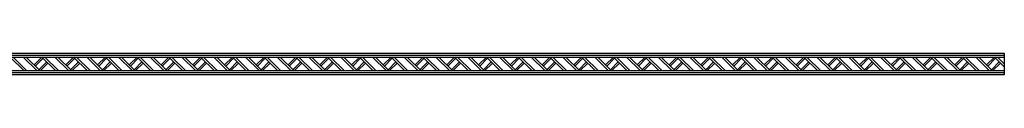
# Model space of a CAD drawing. Units: inches. Extents: x -4.5 to 39, y -0.8 to 25.5.
# Drawn here: x 21.3 to 39, y 24.7 to 25.1 of the extents above; entities that cross this region are included whole.
import ezdxf

# ---------------------------------------------------------------- set-up
doc = ezdxf.new("R2010")
doc.units = ezdxf.units.IN
doc.header["$MEASUREMENT"] = 0

msp = doc.modelspace()

# ---------------------------------------------------------------- linework, layer by layer
for p, q in [((-0.329, 25.115), (39.046, 25.115)), ((-0.329, 25.08), (39.046, 25.08)), ((-0.329, 25.045), (39.046, 25.045)), ((21.152, 25.045), (21.402, 24.795)), ((21.205, 25.045), (21.455, 24.795)), ((21.387, 25.045), (21.637, 24.795)), ((21.441, 25.045), (21.691, 24.795)), ((21.723, 25.045), (21.582, 24.904)), ((21.744, 25.024), (21.603, 24.883)), ((21.723, 25.045), (21.973, 24.795)), ((21.777, 25.045), (22.027, 24.795)), ((21.959, 25.045), (22.209, 24.795)), ((22.013, 25.045), (22.263, 24.795)), ((22.295, 25.045), (22.154, 24.904)), ((22.316, 25.024), (22.175, 24.883)), ((22.295, 25.045), (22.545, 24.795)), ((22.348, 25.045), (22.598, 24.795)), ((22.53, 25.045), (22.78, 24.795)), ((22.584, 25.045), (22.834, 24.795)), ((22.866, 25.045), (22.725, 24.904)), ((22.887, 25.024), (22.746, 24.883)), ((22.866, 25.045), (23.116, 24.795)), ((22.92, 25.045), (23.17, 24.795)), ((23.102, 25.045), (23.352, 24.795)), ((23.155, 25.045), (23.405, 24.795)), ((23.437, 25.045), (23.296, 24.904)), ((23.459, 25.024), (23.318, 24.883)), ((23.437, 25.045), (23.687, 24.795)), ((23.491, 25.045), (23.741, 24.795)), ((23.673, 25.045), (23.923, 24.795)), ((23.727, 25.045), (23.977, 24.795)), ((24.009, 25.045), (23.868, 24.904)), ((24.03, 25.024), (23.889, 24.883)), ((24.009, 25.045), (24.259, 24.795)), ((24.063, 25.045), (24.313, 24.795)), ((24.245, 25.045), (24.495, 24.795)), ((24.298, 25.045), (24.548, 24.795)), ((24.58, 25.045), (24.439, 24.904)), ((24.602, 25.024), (24.461, 24.883)), ((24.58, 25.045), (24.83, 24.795)), ((24.634, 25.045), (24.884, 24.795)), ((24.816, 25.045), (25.066, 24.795)), ((24.87, 25.045), (25.12, 24.795)), ((25.152, 25.045), (25.011, 24.904)), ((25.173, 25.024), (25.032, 24.883)), ((25.152, 25.045), (25.402, 24.795)), ((25.206, 25.045), (25.456, 24.795)), ((25.388, 25.045), (25.638, 24.795)), ((25.441, 25.045), (25.691, 24.795)), ((25.723, 25.045), (25.582, 24.904)), ((25.745, 25.024), (25.604, 24.883)), ((25.723, 25.045), (25.973, 24.795)), ((25.777, 25.045), (26.027, 24.795)), ((25.959, 25.045), (26.209, 24.795)), ((26.013, 25.045), (26.263, 24.795)), ((26.295, 25.045), (26.154, 24.904)), ((26.316, 25.024), (26.175, 24.883)), ((26.295, 25.045), (26.545, 24.795)), ((26.349, 25.045), (26.599, 24.795)), ((26.531, 25.045), (26.781, 24.795)), ((26.584, 25.045), (26.834, 24.795)), ((26.866, 25.045), (26.725, 24.904)), ((26.888, 25.024), (26.747, 24.883)), ((26.866, 25.045), (27.116, 24.795)), ((26.92, 25.045), (27.17, 24.795)), ((27.102, 25.045), (27.352, 24.795)), ((27.156, 25.045), (27.406, 24.795)), ((27.438, 25.045), (27.297, 24.904)), ((27.459, 25.024), (27.318, 24.883)), ((27.438, 25.045), (27.688, 24.795)), ((27.492, 25.045), (27.742, 24.795)), ((27.674, 25.045), (27.924, 24.795)), ((27.727, 25.045), (27.977, 24.795)), ((28.009, 25.045), (27.868, 24.904)), ((28.031, 25.024), (27.89, 24.883)), ((28.009, 25.045), (28.259, 24.795)), ((28.063, 25.045), (28.313, 24.795)), ((28.245, 25.045), (28.495, 24.795)), ((28.299, 25.045), (28.549, 24.795)), ((28.581, 25.045), (28.44, 24.904)), ((28.602, 25.024), (28.461, 24.883)), ((28.581, 25.045), (28.831, 24.795)), ((28.635, 25.045), (28.885, 24.795)), ((28.817, 25.045), (29.067, 24.795)), ((28.87, 25.045), (29.12, 24.795)), ((29.152, 25.045), (29.011, 24.904)), ((29.174, 25.024), (29.033, 24.883)), ((29.152, 25.045), (29.402, 24.795)), ((29.206, 25.045), (29.456, 24.795)), ((29.388, 25.045), (29.638, 24.795)), ((29.442, 25.045), (29.692, 24.795)), ((29.724, 25.045), (29.583, 24.904)), ((29.745, 25.024), (29.604, 24.883)), ((29.724, 25.045), (29.974, 24.795)), ((29.778, 25.045), (30.028, 24.795)), ((29.96, 25.045), (30.21, 24.795)), ((30.013, 25.045), (30.263, 24.795)), ((30.295, 25.045), (30.154, 24.904)), ((30.316, 25.024), (30.175, 24.883)), ((30.295, 25.045), (30.545, 24.795)), ((30.349, 25.045), (30.599, 24.795)), ((30.531, 25.045), (30.781, 24.795)), ((30.585, 25.045), (30.835, 24.795)), ((30.867, 25.045), (30.726, 24.904)), ((30.888, 25.024), (30.747, 24.883)), ((30.867, 25.045), (31.117, 24.795)), ((30.92, 25.045), (31.17, 24.795)), ((31.102, 25.045), (31.352, 24.795)), ((31.156, 25.045), (31.406, 24.795)), ((31.438, 25.045), (31.297, 24.904)), ((31.459, 25.024), (31.318, 24.883)), ((31.438, 25.045), (31.688, 24.795)), ((31.492, 25.045), (31.742, 24.795)), ((31.674, 25.045), (31.924, 24.795)), ((31.728, 25.045), (31.978, 24.795)), ((32.01, 25.045), (31.869, 24.904)), ((32.031, 25.024), (31.89, 24.883)), ((32.01, 25.045), (32.26, 24.795)), ((32.063, 25.045), (32.313, 24.795)), ((32.245, 25.045), (32.495, 24.795)), ((32.299, 25.045), (32.549, 24.795)), ((32.581, 25.045), (32.44, 24.904)), ((32.602, 25.024), (32.461, 24.883)), ((32.581, 25.045), (32.831, 24.795)), ((32.635, 25.045), (32.885, 24.795)), ((32.817, 25.045), (33.067, 24.795)), ((32.871, 25.045), (33.121, 24.795)), ((33.153, 25.045), (33.012, 24.904)), ((33.174, 25.024), (33.033, 24.883)), ((33.153, 25.045), (33.403, 24.795)), ((33.206, 25.045), (33.456, 24.795)), ((33.388, 25.045), (33.638, 24.795)), ((33.442, 25.045), (33.692, 24.795)), ((33.724, 25.045), (33.583, 24.904)), ((33.745, 25.024), (33.604, 24.883)), ((33.724, 25.045), (33.974, 24.795)), ((33.778, 25.045), (34.028, 24.795)), ((33.96, 25.045), (34.21, 24.795)), ((34.014, 25.045), (34.264, 24.795)), ((34.296, 25.045), (34.155, 24.904)), ((34.317, 25.024), (34.176, 24.883)), ((34.296, 25.045), (34.546, 24.795)), ((34.349, 25.045), (34.599, 24.795)), ((34.531, 25.045), (34.781, 24.795)), ((34.585, 25.045), (34.835, 24.795)), ((34.867, 25.045), (34.726, 24.904)), ((34.888, 25.024), (34.747, 24.883)), ((34.867, 25.045), (35.117, 24.795)), ((34.921, 25.045), (35.171, 24.795)), ((35.103, 25.045), (35.353, 24.795)), ((35.157, 25.045), (35.407, 24.795)), ((35.439, 25.045), (35.298, 24.904)), ((35.46, 25.024), (35.319, 24.883)), ((35.439, 25.045), (35.689, 24.795)), ((35.492, 25.045), (35.742, 24.795)), ((35.674, 25.045), (35.924, 24.795)), ((35.728, 25.045), (35.978, 24.795)), ((36.01, 25.045), (35.869, 24.904)), ((36.031, 25.024), (35.89, 24.883)), ((36.01, 25.045), (36.26, 24.795)), ((36.064, 25.045), (36.314, 24.795)), ((36.246, 25.045), (36.496, 24.795)), ((36.3, 25.045), (36.55, 24.795)), ((36.582, 25.045), (36.441, 24.904)), ((36.603, 25.024), (36.462, 24.883)), ((36.582, 25.045), (36.832, 24.795)), ((36.635, 25.045), (36.885, 24.795)), ((36.817, 25.045), (37.067, 24.795)), ((36.871, 25.045), (37.121, 24.795)), ((37.153, 25.045), (37.012, 24.904)), ((37.174, 25.024), (37.033, 24.883)), ((37.153, 25.045), (37.403, 24.795)), ((37.207, 25.045), (37.457, 24.795)), ((37.389, 25.045), (37.639, 24.795)), ((37.443, 25.045), (37.693, 24.795)), ((37.725, 25.045), (37.584, 24.904)), ((37.746, 25.024), (37.605, 24.883)), ((37.725, 25.045), (37.975, 24.795)), ((37.778, 25.045), (38.028, 24.795)), ((37.96, 25.045), (38.21, 24.795)), ((38.014, 25.045), (38.264, 24.795)), ((38.296, 25.045), (38.155, 24.904)), ((38.317, 25.024), (38.176, 24.883)), ((38.296, 25.045), (38.546, 24.795)), ((38.35, 25.045), (38.6, 24.795)), ((38.532, 25.045), (38.782, 24.795)), ((38.585, 25.045), (38.835, 24.795)), ((38.867, 25.045), (38.726, 24.904)), ((38.889, 25.024), (38.748, 24.883)), ((38.867, 25.045), (39.046, 24.867)), ((38.921, 25.045), (39.046, 24.921)), ((39.046, 25.115), (39.046, 24.725)), ((21.67, 24.817), (21.811, 24.958)), ((21.691, 24.795), (21.832, 24.936)), ((22.241, 24.817), (22.382, 24.958)), ((22.263, 24.795), (22.404, 24.936)), ((22.813, 24.817), (22.954, 24.958)), ((22.834, 24.795), (22.975, 24.936)), ((23.384, 24.817), (23.525, 24.958)), ((23.405, 24.795), (23.546, 24.936)), ((23.956, 24.817), (24.097, 24.958)), ((23.977, 24.795), (24.118, 24.936)), ((24.527, 24.817), (24.668, 24.958)), ((24.548, 24.795), (24.689, 24.936)), ((25.099, 24.817), (25.24, 24.958)), ((25.12, 24.795), (25.261, 24.936)), ((25.67, 24.817), (25.811, 24.958)), ((25.691, 24.795), (25.832, 24.936)), ((26.242, 24.817), (26.383, 24.958)), ((26.263, 24.795), (26.404, 24.936)), ((26.813, 24.817), (26.954, 24.958)), ((26.834, 24.795), (26.975, 24.936)), ((27.385, 24.817), (27.526, 24.958)), ((27.406, 24.795), (27.547, 24.936)), ((27.956, 24.817), (28.097, 24.958)), ((27.977, 24.795), (28.118, 24.936)), ((28.528, 24.817), (28.669, 24.958)), ((28.549, 24.795), (28.69, 24.936)), ((29.099, 24.817), (29.24, 24.958)), ((29.12, 24.795), (29.261, 24.936)), ((29.671, 24.817), (29.812, 24.958)), ((29.692, 24.795), (29.833, 24.936)), ((30.242, 24.817), (30.383, 24.958)), ((30.263, 24.795), (30.404, 24.936)), ((30.814, 24.817), (30.955, 24.958)), ((30.835, 24.795), (30.976, 24.936)), ((31.385, 24.817), (31.526, 24.958)), ((31.406, 24.795), (31.547, 24.936)), ((31.956, 24.817), (32.097, 24.958)), ((31.978, 24.795), (32.119, 24.936)), ((32.528, 24.817), (32.669, 24.958)), ((32.549, 24.795), (32.69, 24.936)), ((33.099, 24.817), (33.24, 24.958)), ((33.121, 24.795), (33.262, 24.936)), ((33.671, 24.817), (33.812, 24.958)), ((33.692, 24.795), (33.833, 24.936)), ((34.242, 24.817), (34.383, 24.958)), ((34.264, 24.795), (34.405, 24.936)), ((34.814, 24.817), (34.955, 24.958)), ((34.835, 24.795), (34.976, 24.936)), ((35.385, 24.817), (35.526, 24.958)), ((35.407, 24.795), (35.548, 24.936)), ((35.957, 24.817), (36.098, 24.958)), ((35.978, 24.795), (36.119, 24.936)), ((36.528, 24.817), (36.669, 24.958)), ((36.55, 24.795), (36.691, 24.936)), ((37.1, 24.817), (37.241, 24.958)), ((37.121, 24.795), (37.262, 24.936)), ((37.671, 24.817), (37.812, 24.958)), ((37.693, 24.795), (37.834, 24.936)), ((38.243, 24.817), (38.384, 24.958)), ((38.264, 24.795), (38.405, 24.936)), ((38.814, 24.817), (38.955, 24.958)), ((38.835, 24.795), (38.976, 24.936)), ((39.046, 24.795), (-0.329, 24.795)), ((39.046, 24.76), (-0.329, 24.76)), ((39.046, 24.725), (-0.329, 24.725))]:
    msp.add_line(p, q)

doc.saveas('drawing.dxf')
